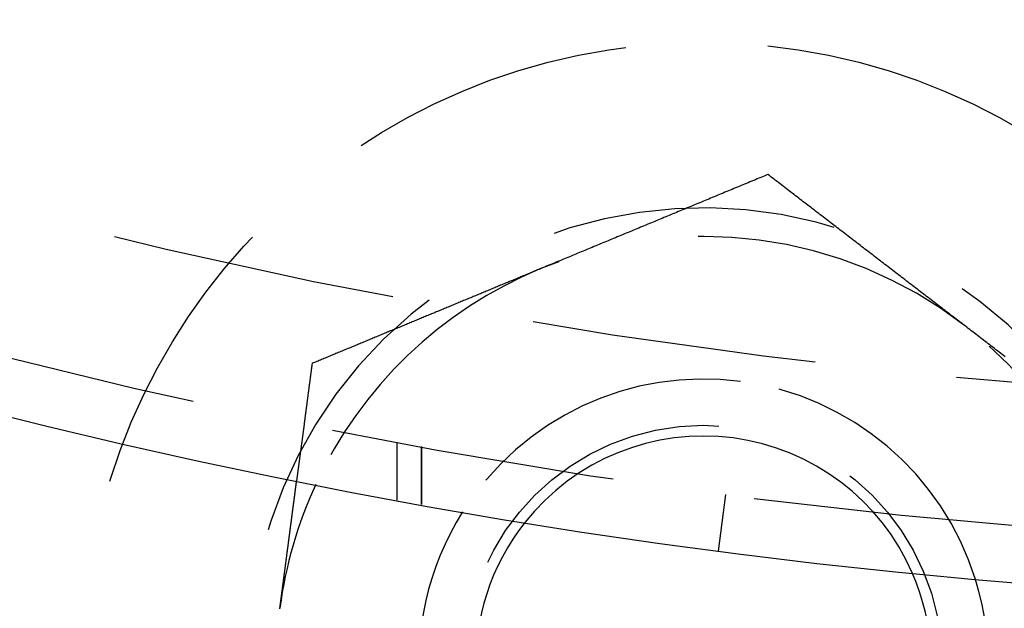
# Model space of a CAD drawing. Extents: x -161 to 139, y 206 to 1003.
# Drawn here: x -37 to -20, y 246 to 256 of the extents above; entities that cross this region are included whole.
import ezdxf

# ---------------------------------------------------------------- set-up
doc = ezdxf.new("R2010")
doc.units = 0
doc.header["$LTSCALE"] = 20
doc.linetypes.add('VERDECKT', pattern=[0.375, 0.25, -0.125])
doc.layers.get('0').update_dxf_attribs({"linetype": 'CONTINUOUS'})
doc.layers.add('HILF', color=2, linetype='CONTINUOUS')

# ---------------------------------------------------------------- blocks, each defined once
blk = doc.blocks.new('A$C50249FE8')
at = {"color": 1, "linetype": 'VERDECKT'}
for p, q in [((-21.62947, -106.83242), (-21.76031, -107.8262)), ((-20, -107.14943), (-20, -108.16654)), ((-19.57107, -107.2286), (-19.57107, -108.24497)), ((-19.57107, -108.24497), (-19.57107, -107.2286)), ((-14.35788, -109.05893), (-14.22735, -108.06749))]:
    blk.add_line(p, q, dxfattribs=at)
at = {"color": 1}
for points in [[(-13.4885, -102.456, 0), (-13.52, -102.469, 0), (-13.5514, -102.482, 0), (-13.5829, -102.495, 0), (-13.6143, -102.508, 0), (-13.6458, -102.521, 0), (-13.6772, -102.534, 0), (-13.7087, -102.547, 0), (-13.7401, -102.56, 0), (-13.7716, -102.573, 0), (-13.803, -102.586, 0), (-13.8345, -102.599, 0), (-13.8659, -102.612, 0), (-13.8974, -102.625, 0), (-13.9288, -102.638, 0), (-13.9603, -102.651, 0), (-13.9918, -102.664, 0), (-14.0232, -102.677, 0), (-14.0547, -102.69, 0), (-14.0861, -102.703, 0), (-14.1176, -102.716, 0), (-14.149, -102.729, 0), (-14.1805, -102.742, 0), (-14.212, -102.755, 0), (-14.2434, -102.768, 0), (-14.2749, -102.781, 0), (-14.3064, -102.794, 0), (-14.3378, -102.807, 0), (-14.3693, -102.82, 0), (-14.4008, -102.834, 0), (-14.4322, -102.847, 0), (-14.4637, -102.86, 0), (-14.4952, -102.873, 0), (-14.5266, -102.886, 0), (-14.5581, -102.899, 0), (-14.5896, -102.912, 0), (-14.621, -102.925, 0), (-14.6525, -102.938, 0), (-14.684, -102.951, 0), (-14.7155, -102.964, 0), (-14.7469, -102.977, 0), (-14.7784, -102.99, 0), (-14.8099, -103.003, 0), (-14.8414, -103.016, 0), (-14.8729, -103.029, 0), (-14.9043, -103.042, 0), (-14.9358, -103.055, 0), (-14.9673, -103.068, 0), (-14.9988, -103.081, 0), (-15.0303, -103.094, 0), (-15.0618, -103.107, 0), (-15.0932, -103.12, 0), (-15.1247, -103.133, 0), (-15.1562, -103.146, 0), (-15.1877, -103.159, 0), (-15.2192, -103.173, 0), (-15.2507, -103.186, 0), (-15.2822, -103.199, 0), (-15.3137, -103.212, 0), (-15.3452, -103.225, 0), (-15.3767, -103.238, 0), (-15.4082, -103.251, 0), (-15.4396, -103.264, 0), (-15.4711, -103.277, 0), (-15.5026, -103.29, 0), (-15.5341, -103.303, 0), (-15.5656, -103.316, 0), (-15.5971, -103.329, 0), (-15.6286, -103.342, 0), (-15.6601, -103.355, 0), (-15.6916, -103.368, 0), (-15.7232, -103.381, 0), (-15.7547, -103.394, 0), (-15.7862, -103.407, 0), (-15.8177, -103.42, 0), (-15.8492, -103.433, 0), (-15.8807, -103.447, 0), (-15.9122, -103.46, 0), (-15.9437, -103.473, 0), (-15.9752, -103.486, 0), (-16.0067, -103.499, 0), (-16.0383, -103.512, 0), (-16.0698, -103.525, 0), (-16.1013, -103.538, 0), (-16.1328, -103.551, 0), (-16.1643, -103.564, 0), (-16.1958, -103.577, 0), (-16.2274, -103.59, 0), (-16.2589, -103.603, 0), (-16.2904, -103.616, 0), (-16.3219, -103.629, 0), (-16.3535, -103.642, 0), (-16.385, -103.655, 0), (-16.4165, -103.668, 0), (-16.448, -103.682, 0), (-16.4796, -103.695, 0), (-16.5111, -103.708, 0), (-16.5426, -103.721, 0), (-16.5742, -103.734, 0), (-16.6057, -103.747, 0), (-16.6372, -103.76, 0), (-16.6688, -103.773, 0), (-16.7003, -103.786, 0), (-16.7318, -103.799, 0), (-16.7634, -103.812, 0), (-16.7949, -103.825, 0), (-16.8265, -103.838, 0), (-16.858, -103.851, 0), (-16.8895, -103.864, 0), (-16.9211, -103.877, 0), (-16.9526, -103.891, 0), (-16.9842, -103.904, 0), (-17.0157, -103.917, 0), (-17.0473, -103.93, 0), (-17.0788, -103.943, 0), (-17.1104, -103.956, 0), (-17.1419, -103.969, 0), (-17.1735, -103.982, 0), (-17.205, -103.995, 0), (-17.2366, -104.008, 0), (-17.2681, -104.021, 0), (-17.2997, -104.034, 0), (-17.3313, -104.047, 0), (-17.3628, -104.06, 0), (-17.3944, -104.074, 0), (-17.4259, -104.087, 0), (-17.4575, -104.1, 0), (-17.4891, -104.113, 0)], [(-10.0532, -105.092, 0), (-10.0803, -105.071, 0), (-10.1073, -105.05, 0), (-10.1344, -105.029, 0), (-10.1614, -105.009, 0), (-10.1885, -104.988, 0), (-10.2155, -104.967, 0), (-10.2426, -104.946, 0), (-10.2696, -104.926, 0), (-10.2967, -104.905, 0), (-10.3237, -104.884, 0), (-10.3508, -104.863, 0), (-10.3778, -104.843, 0), (-10.4049, -104.822, 0), (-10.4319, -104.801, 0), (-10.459, -104.78, 0), (-10.486, -104.76, 0), (-10.5131, -104.739, 0), (-10.5401, -104.718, 0), (-10.5672, -104.697, 0), (-10.5942, -104.677, 0), (-10.6213, -104.656, 0), (-10.6483, -104.635, 0), (-10.6754, -104.614, 0), (-10.7024, -104.594, 0), (-10.7295, -104.573, 0), (-10.7565, -104.552, 0), (-10.7836, -104.531, 0), (-10.8106, -104.511, 0), (-10.8377, -104.49, 0), (-10.8647, -104.469, 0), (-10.8918, -104.448, 0), (-10.9188, -104.427, 0), (-10.9459, -104.407, 0), (-10.9729, -104.386, 0), (-11, -104.365, 0), (-11.027, -104.344, 0), (-11.0541, -104.324, 0), (-11.0811, -104.303, 0), (-11.1082, -104.282, 0), (-11.1352, -104.261, 0), (-11.1623, -104.241, 0), (-11.1893, -104.22, 0), (-11.2164, -104.199, 0), (-11.2434, -104.178, 0), (-11.2705, -104.158, 0), (-11.2975, -104.137, 0), (-11.3246, -104.116, 0), (-11.3516, -104.095, 0), (-11.3787, -104.075, 0), (-11.4057, -104.054, 0), (-11.4328, -104.033, 0), (-11.4598, -104.012, 0), (-11.4869, -103.992, 0), (-11.5139, -103.971, 0), (-11.541, -103.95, 0), (-11.568, -103.929, 0), (-11.5951, -103.909, 0), (-11.6221, -103.888, 0), (-11.6492, -103.867, 0), (-11.6762, -103.846, 0), (-11.7033, -103.826, 0), (-11.7303, -103.805, 0), (-11.7574, -103.784, 0), (-11.7844, -103.763, 0), (-11.8115, -103.743, 0), (-11.8385, -103.722, 0), (-11.8656, -103.701, 0), (-11.8926, -103.68, 0), (-11.9197, -103.66, 0), (-11.9467, -103.639, 0), (-11.9738, -103.618, 0), (-12.0008, -103.597, 0), (-12.0279, -103.576, 0), (-12.0549, -103.556, 0), (-12.082, -103.535, 0), (-12.109, -103.514, 0), (-12.1361, -103.493, 0), (-12.1631, -103.473, 0), (-12.1902, -103.452, 0), (-12.2172, -103.431, 0), (-12.2443, -103.41, 0), (-12.2713, -103.39, 0), (-12.2984, -103.369, 0), (-12.3254, -103.348, 0), (-12.3525, -103.327, 0), (-12.3795, -103.307, 0), (-12.4066, -103.286, 0), (-12.4336, -103.265, 0), (-12.4607, -103.244, 0), (-12.4877, -103.224, 0), (-12.5148, -103.203, 0), (-12.5418, -103.182, 0), (-12.5689, -103.161, 0), (-12.5959, -103.141, 0), (-12.623, -103.12, 0), (-12.65, -103.099, 0), (-12.6771, -103.078, 0), (-12.7041, -103.058, 0), (-12.7311, -103.037, 0), (-12.7582, -103.016, 0), (-12.7852, -102.995, 0), (-12.8123, -102.975, 0), (-12.8393, -102.954, 0), (-12.8664, -102.933, 0), (-12.8934, -102.912, 0), (-12.9205, -102.892, 0), (-12.9475, -102.871, 0), (-12.9746, -102.85, 0), (-13.0016, -102.829, 0), (-13.0287, -102.809, 0), (-13.0557, -102.788, 0), (-13.0828, -102.767, 0), (-13.1098, -102.746, 0), (-13.1369, -102.725, 0), (-13.1639, -102.705, 0), (-13.191, -102.684, 0), (-13.218, -102.663, 0), (-13.2451, -102.642, 0), (-13.2721, -102.622, 0), (-13.2992, -102.601, 0), (-13.3262, -102.58, 0), (-13.3533, -102.559, 0), (-13.3803, -102.539, 0), (-13.4074, -102.518, 0), (-13.4344, -102.497, 0), (-13.4615, -102.476, 0), (-13.4885, -102.456, 0)], [(-17.4891, -104.113, 0), (-17.51, -104.121, 0), (-17.5309, -104.13, 0), (-17.5518, -104.139, 0), (-17.5727, -104.147, 0), (-17.5936, -104.156, 0), (-17.6146, -104.165, 0), (-17.6355, -104.173, 0), (-17.6564, -104.182, 0), (-17.6773, -104.191, 0), (-17.6982, -104.199, 0), (-17.7192, -104.208, 0), (-17.7401, -104.217, 0), (-17.761, -104.225, 0), (-17.7819, -104.234, 0), (-17.8029, -104.243, 0), (-17.8238, -104.251, 0), (-17.8447, -104.26, 0), (-17.8656, -104.269, 0), (-17.8866, -104.277, 0), (-17.9075, -104.286, 0), (-17.9284, -104.295, 0), (-17.9493, -104.303, 0), (-17.9703, -104.312, 0), (-17.9912, -104.321, 0), (-18.0121, -104.329, 0), (-18.0331, -104.338, 0), (-18.054, -104.347, 0), (-18.0749, -104.355, 0), (-18.0958, -104.364, 0), (-18.1168, -104.373, 0), (-18.1377, -104.381, 0), (-18.1586, -104.39, 0), (-18.1796, -104.399, 0), (-18.2005, -104.407, 0), (-18.2214, -104.416, 0), (-18.2424, -104.425, 0), (-18.2633, -104.433, 0), (-18.2842, -104.442, 0), (-18.3052, -104.451, 0), (-18.3261, -104.459, 0), (-18.347, -104.468, 0), (-18.368, -104.477, 0), (-18.3889, -104.485, 0), (-18.4098, -104.494, 0), (-18.4308, -104.503, 0), (-18.4517, -104.511, 0), (-18.4727, -104.52, 0), (-18.4936, -104.529, 0), (-18.5145, -104.537, 0), (-18.5355, -104.546, 0), (-18.5564, -104.555, 0), (-18.5774, -104.564, 0), (-18.5983, -104.572, 0), (-18.6192, -104.581, 0), (-18.6402, -104.59, 0), (-18.6611, -104.598, 0), (-18.6821, -104.607, 0), (-18.703, -104.616, 0), (-18.724, -104.624, 0), (-18.7449, -104.633, 0), (-18.7659, -104.642, 0), (-18.7868, -104.65, 0), (-18.8077, -104.659, 0), (-18.8287, -104.668, 0), (-18.8496, -104.676, 0), (-18.8706, -104.685, 0), (-18.8915, -104.694, 0), (-18.9125, -104.702, 0), (-18.9334, -104.711, 0), (-18.9544, -104.72, 0), (-18.9753, -104.728, 0), (-18.9963, -104.737, 0), (-19.0172, -104.746, 0), (-19.0382, -104.754, 0), (-19.0591, -104.763, 0), (-19.0801, -104.772, 0), (-19.101, -104.78, 0), (-19.122, -104.789, 0), (-19.1429, -104.798, 0), (-19.1639, -104.806, 0), (-19.1849, -104.815, 0), (-19.2058, -104.824, 0), (-19.2268, -104.833, 0), (-19.2477, -104.841, 0), (-19.2687, -104.85, 0), (-19.2896, -104.859, 0), (-19.3106, -104.867, 0), (-19.3315, -104.876, 0), (-19.3525, -104.885, 0), (-19.3735, -104.893, 0), (-19.3944, -104.902, 0), (-19.4154, -104.911, 0), (-19.4363, -104.919, 0), (-19.4573, -104.928, 0), (-19.4783, -104.937, 0), (-19.4992, -104.945, 0), (-19.5202, -104.954, 0), (-19.5411, -104.963, 0), (-19.5621, -104.971, 0), (-19.5831, -104.98, 0), (-19.604, -104.989, 0), (-19.625, -104.997, 0), (-19.646, -105.006, 0), (-19.6669, -105.015, 0), (-19.6879, -105.024, 0), (-19.7089, -105.032, 0), (-19.7298, -105.041, 0), (-19.7508, -105.05, 0), (-19.7718, -105.058, 0), (-19.7928, -105.067, 0), (-19.8137, -105.076, 0), (-19.8347, -105.084, 0), (-19.8557, -105.093, 0), (-19.8767, -105.102, 0), (-19.8976, -105.11, 0), (-19.9186, -105.119, 0), (-19.9396, -105.128, 0), (-19.9605, -105.136, 0), (-19.9815, -105.145, 0), (-20.0025, -105.154, 0), (-20.0235, -105.163, 0), (-20.0444, -105.171, 0), (-20.0654, -105.18, 0), (-20.0864, -105.189, 0), (-20.1074, -105.197, 0), (-20.1283, -105.206, 0), (-20.1493, -105.215, 0), (-20.1703, -105.223, 0), (-20.1913, -105.232, 0), (-20.2122, -105.241, 0), (-20.2332, -105.249, 0), (-20.2542, -105.258, 0), (-20.2752, -105.267, 0), (-20.2961, -105.275, 0), (-20.3171, -105.284, 0), (-20.3381, -105.293, 0), (-20.359, -105.302, 0), (-20.38, -105.31, 0), (-20.401, -105.319, 0), (-20.422, -105.328, 0), (-20.4429, -105.336, 0), (-20.4639, -105.345, 0), (-20.4849, -105.354, 0), (-20.5058, -105.362, 0), (-20.5268, -105.371, 0), (-20.5477, -105.38, 0), (-20.5687, -105.388, 0), (-20.5897, -105.397, 0), (-20.6106, -105.406, 0), (-20.6316, -105.414, 0), (-20.6526, -105.423, 0), (-20.6735, -105.432, 0), (-20.6945, -105.44, 0), (-20.7154, -105.449, 0), (-20.7364, -105.458, 0), (-20.7573, -105.466, 0), (-20.7783, -105.475, 0), (-20.7992, -105.484, 0), (-20.8202, -105.493, 0), (-20.8411, -105.501, 0), (-20.8621, -105.51, 0), (-20.883, -105.519, 0), (-20.904, -105.527, 0), (-20.9249, -105.536, 0), (-20.9458, -105.545, 0), (-20.9668, -105.553, 0), (-20.9877, -105.562, 0), (-21.0087, -105.571, 0), (-21.0296, -105.579, 0), (-21.0505, -105.588, 0), (-21.0714, -105.597, 0), (-21.0924, -105.605, 0), (-21.1133, -105.614, 0), (-21.1342, -105.623, 0), (-21.1551, -105.631, 0), (-21.1761, -105.64, 0), (-21.197, -105.649, 0), (-21.2179, -105.657, 0), (-21.2388, -105.666, 0), (-21.2597, -105.675, 0), (-21.2806, -105.683, 0), (-21.3015, -105.692, 0), (-21.3224, -105.701, 0), (-21.3433, -105.709, 0), (-21.3642, -105.718, 0), (-21.3851, -105.727, 0), (-21.406, -105.735, 0), (-21.4269, -105.744, 0), (-21.4478, -105.752, 0), (-21.4687, -105.761, 0), (-21.4896, -105.77, 0)], [(-9.32288, -105.652, 0), (-9.34993, -105.631, 0), (-9.37698, -105.611, 0), (-9.40403, -105.59, 0), (-9.43108, -105.569, 0), (-9.45813, -105.548, 0), (-9.48518, -105.528, 0), (-9.51223, -105.507, 0), (-9.53928, -105.486, 0), (-9.56633, -105.465, 0), (-9.59338, -105.445, 0), (-9.62043, -105.424, 0), (-9.64748, -105.403, 0), (-9.67453, -105.382, 0), (-9.70158, -105.362, 0), (-9.72863, -105.341, 0), (-9.75568, -105.32, 0), (-9.78273, -105.299, 0), (-9.80977, -105.278, 0), (-9.83682, -105.258, 0), (-9.86387, -105.237, 0), (-9.89092, -105.216, 0), (-9.91797, -105.195, 0), (-9.94502, -105.175, 0), (-9.97207, -105.154, 0), (-9.99912, -105.133, 0), (-10.0262, -105.112, 0), (-10.0532, -105.092, 0)], [(-21.4896, -105.77, 0), (-21.4907, -105.778, 0), (-21.4918, -105.787, 0), (-21.4929, -105.795, 0), (-21.494, -105.803, 0), (-21.4951, -105.812, 0), (-21.4962, -105.82, 0), (-21.4973, -105.828, 0), (-21.4984, -105.837, 0), (-21.4995, -105.845, 0), (-21.5006, -105.853, 0), (-21.5017, -105.862, 0), (-21.5028, -105.87, 0), (-21.5039, -105.879, 0), (-21.505, -105.887, 0), (-21.5061, -105.895, 0), (-21.5072, -105.904, 0), (-21.5083, -105.912, 0), (-21.5094, -105.92, 0), (-21.5105, -105.929, 0), (-21.5116, -105.937, 0), (-21.5127, -105.946, 0), (-21.5138, -105.954, 0), (-21.5149, -105.962, 0), (-21.516, -105.971, 0), (-21.5171, -105.979, 0), (-21.5182, -105.987, 0), (-21.5193, -105.996, 0), (-21.5204, -106.004, 0), (-21.5215, -106.012, 0), (-21.5226, -106.021, 0), (-21.5237, -106.029, 0), (-21.5248, -106.038, 0), (-21.5259, -106.046, 0), (-21.527, -106.054, 0), (-21.5281, -106.063, 0), (-21.5292, -106.071, 0), (-21.5303, -106.079, 0), (-21.5314, -106.088, 0), (-21.5325, -106.096, 0), (-21.5336, -106.104, 0), (-21.5347, -106.113, 0), (-21.5358, -106.121, 0), (-21.5369, -106.13, 0), (-21.538, -106.138, 0), (-21.5391, -106.146, 0), (-21.5402, -106.155, 0), (-21.5413, -106.163, 0), (-21.5424, -106.171, 0), (-21.5436, -106.18, 0), (-21.5447, -106.188, 0), (-21.5458, -106.197, 0), (-21.5469, -106.205, 0), (-21.548, -106.213, 0), (-21.5491, -106.222, 0), (-21.5502, -106.23, 0), (-21.5513, -106.238, 0), (-21.5524, -106.247, 0), (-21.5535, -106.255, 0), (-21.5546, -106.263, 0), (-21.5557, -106.272, 0), (-21.5568, -106.28, 0), (-21.5579, -106.289, 0), (-21.559, -106.297, 0), (-21.5601, -106.305, 0), (-21.5612, -106.314, 0), (-21.5623, -106.322, 0), (-21.5634, -106.33, 0), (-21.5645, -106.339, 0), (-21.5656, -106.347, 0), (-21.5667, -106.355, 0), (-21.5678, -106.364, 0), (-21.5689, -106.372, 0), (-21.57, -106.381, 0), (-21.5711, -106.389, 0), (-21.5722, -106.397, 0), (-21.5733, -106.406, 0), (-21.5744, -106.414, 0), (-21.5755, -106.422, 0), (-21.5766, -106.431, 0), (-21.5777, -106.439, 0), (-21.5788, -106.448, 0), (-21.5799, -106.456, 0), (-21.581, -106.464, 0), (-21.5821, -106.473, 0), (-21.5832, -106.481, 0), (-21.5843, -106.489, 0), (-21.5854, -106.498, 0), (-21.5865, -106.506, 0), (-21.5876, -106.514, 0), (-21.5887, -106.523, 0), (-21.5898, -106.531, 0), (-21.5909, -106.54, 0), (-21.592, -106.548, 0), (-21.5931, -106.556, 0), (-21.5942, -106.565, 0), (-21.5953, -106.573, 0), (-21.5964, -106.581, 0), (-21.5975, -106.59, 0), (-21.5986, -106.598, 0), (-21.5997, -106.607, 0), (-21.6008, -106.615, 0), (-21.6019, -106.623, 0), (-21.603, -106.632, 0), (-21.6041, -106.64, 0), (-21.6052, -106.648, 0), (-21.6063, -106.657, 0), (-21.6074, -106.665, 0), (-21.6085, -106.673, 0), (-21.6096, -106.682, 0), (-21.6107, -106.69, 0), (-21.6118, -106.699, 0), (-21.6129, -106.707, 0), (-21.6141, -106.715, 0), (-21.6152, -106.724, 0), (-21.6163, -106.732, 0), (-21.6174, -106.74, 0), (-21.6185, -106.749, 0), (-21.6196, -106.757, 0), (-21.6207, -106.765, 0), (-21.6218, -106.774, 0), (-21.6229, -106.782, 0), (-21.624, -106.791, 0), (-21.6251, -106.799, 0), (-21.6262, -106.807, 0), (-21.6273, -106.816, 0), (-21.6284, -106.824, 0), (-21.6295, -106.832, 0)]]:
    blk.add_polyline3d(points, dxfattribs=at)
at = {"color": 3}
blk.add_polyline3d([(-22.0559, -110.071, 0), (-22.0544, -110.06, 0), (-22.0529, -110.049, 0), (-22.0514, -110.038, 0), (-22.05, -110.026, 0), (-22.0485, -110.015, 0), (-22.047, -110.004, 0), (-22.0456, -109.993, 0), (-22.0441, -109.982, 0), (-22.0426, -109.971, 0), (-22.0412, -109.96, 0), (-22.0397, -109.949, 0), (-22.0383, -109.938, 0), (-22.0368, -109.927, 0), (-22.0354, -109.916, 0), (-22.0339, -109.905, 0), (-22.0325, -109.894, 0), (-22.0311, -109.883, 0), (-22.0296, -109.872, 0), (-22.0282, -109.861, 0), (-22.0268, -109.85, 0), (-22.0254, -109.839, 0), (-22.0239, -109.829, 0), (-22.0225, -109.818, 0), (-22.0211, -109.807, 0), (-22.0197, -109.797, 0), (-22.0183, -109.786, 0), (-22.0169, -109.775, 0), (-22.0155, -109.765, 0), (-22.0141, -109.754, 0), (-22.0127, -109.744, 0), (-22.0114, -109.733, 0), (-22.01, -109.723, 0), (-22.0086, -109.712, 0), (-22.0072, -109.702, 0), (-22.0059, -109.691, 0), (-22.0045, -109.681, 0), (-22.0031, -109.671, 0), (-22.0018, -109.66, 0), (-22.0004, -109.65, 0), (-21.9991, -109.64, 0), (-21.9977, -109.63, 0), (-21.9964, -109.62, 0), (-21.9951, -109.609, 0), (-21.9937, -109.599, 0), (-21.9924, -109.589, 0), (-21.9911, -109.579, 0), (-21.9898, -109.569, 0), (-21.9885, -109.559, 0), (-21.9872, -109.549, 0), (-21.9859, -109.54, 0), (-21.9846, -109.53, 0), (-21.9833, -109.52, 0), (-21.982, -109.51, 0), (-21.9807, -109.5, 0), (-21.9794, -109.491, 0), (-21.9782, -109.481, 0), (-21.9769, -109.471, 0), (-21.9756, -109.462, 0), (-21.9744, -109.452, 0), (-21.9731, -109.443, 0), (-21.9719, -109.433, 0), (-21.9706, -109.424, 0), (-21.9694, -109.414, 0), (-21.9682, -109.405, 0), (-21.967, -109.396, 0), (-21.9657, -109.387, 0), (-21.9645, -109.377, 0), (-21.9633, -109.368, 0), (-21.9621, -109.359, 0), (-21.9609, -109.35, 0), (-21.9597, -109.341, 0), (-21.9585, -109.332, 0), (-21.9573, -109.323, 0), (-21.9562, -109.314, 0), (-21.955, -109.305, 0), (-21.9538, -109.296, 0), (-21.9527, -109.287, 0), (-21.9515, -109.279, 0), (-21.9504, -109.27, 0), (-21.9492, -109.261, 0), (-21.9481, -109.252, 0), (-21.9469, -109.244, 0), (-21.9458, -109.235, 0), (-21.9446, -109.226, 0), (-21.9435, -109.218, 0), (-21.9423, -109.209, 0), (-21.9412, -109.2, 0), (-21.94, -109.191, 0), (-21.9389, -109.183, 0), (-21.9377, -109.174, 0), (-21.9366, -109.165, 0), (-21.9355, -109.157, 0), (-21.9343, -109.148, 0), (-21.9332, -109.139, 0), (-21.932, -109.131, 0), (-21.9309, -109.122, 0), (-21.9298, -109.113, 0), (-21.9286, -109.105, 0), (-21.9275, -109.096, 0), (-21.9264, -109.087, 0), (-21.9252, -109.079, 0), (-21.9241, -109.07, 0), (-21.923, -109.062, 0), (-21.9218, -109.053, 0), (-21.9207, -109.045, 0), (-21.9196, -109.036, 0), (-21.9185, -109.027, 0), (-21.9173, -109.019, 0), (-21.9162, -109.01, 0), (-21.9151, -109.002, 0), (-21.914, -108.994, 0), (-21.9129, -108.985, 0), (-21.9118, -108.977, 0), (-21.9106, -108.968, 0), (-21.9095, -108.96, 0), (-21.9084, -108.951, 0), (-21.9073, -108.943, 0), (-21.9062, -108.935, 0), (-21.9051, -108.926, 0), (-21.904, -108.918, 0), (-21.9029, -108.91, 0), (-21.9019, -108.901, 0), (-21.9008, -108.893, 0), (-21.8997, -108.885, 0), (-21.8986, -108.877, 0), (-21.8975, -108.868, 0), (-21.8964, -108.86, 0), (-21.8954, -108.852, 0), (-21.8943, -108.844, 0), (-21.8932, -108.836, 0), (-21.8922, -108.828, 0), (-21.8911, -108.82, 0), (-21.89, -108.812, 0), (-21.889, -108.804, 0), (-21.8879, -108.796, 0), (-21.8869, -108.788, 0), (-21.8858, -108.78, 0), (-21.8848, -108.772, 0), (-21.8838, -108.764, 0), (-21.8827, -108.756, 0), (-21.8817, -108.748, 0), (-21.8807, -108.74, 0), (-21.8796, -108.733, 0), (-21.8786, -108.725, 0), (-21.8776, -108.717, 0), (-21.8766, -108.709, 0), (-21.8756, -108.702, 0), (-21.8746, -108.694, 0), (-21.8736, -108.687, 0), (-21.8726, -108.679, 0), (-21.8716, -108.671, 0), (-21.8706, -108.664, 0), (-21.8696, -108.656, 0), (-21.8686, -108.649, 0), (-21.8677, -108.642, 0), (-21.8667, -108.634, 0), (-21.8657, -108.627, 0), (-21.8648, -108.62, 0), (-21.8638, -108.612, 0), (-21.8628, -108.605, 0), (-21.8619, -108.598, 0), (-21.8609, -108.591, 0), (-21.86, -108.583, 0), (-21.8591, -108.576, 0), (-21.8581, -108.569, 0), (-21.8572, -108.562, 0), (-21.8563, -108.555, 0), (-21.8554, -108.548, 0), (-21.8544, -108.541, 0), (-21.8535, -108.534, 0), (-21.8526, -108.527, 0), (-21.8517, -108.521, 0), (-21.8508, -108.514, 0), (-21.8499, -108.507, 0), (-21.8491, -108.5, 0), (-21.8482, -108.494, 0), (-21.8473, -108.487, 0), (-21.8464, -108.48, 0), (-21.8456, -108.474, 0), (-21.8447, -108.467, 0), (-21.8438, -108.461, 0), (-21.843, -108.454, 0), (-21.8421, -108.448, 0), (-21.8413, -108.441, 0), (-21.8404, -108.435, 0), (-21.8396, -108.429, 0), (-21.8388, -108.422, 0), (-21.8379, -108.416, 0), (-21.8371, -108.41, 0), (-21.8363, -108.404, 0), (-21.8355, -108.397, 0), (-21.8347, -108.391, 0), (-21.8339, -108.385, 0), (-21.8331, -108.379, 0), (-21.8323, -108.373, 0), (-21.8315, -108.367, 0), (-21.8307, -108.361, 0), (-21.83, -108.355, 0), (-21.8292, -108.349, 0), (-21.8284, -108.344, 0), (-21.8277, -108.338, 0), (-21.8269, -108.332, 0), (-21.8262, -108.326, 0), (-21.8254, -108.321, 0), (-21.8247, -108.315, 0), (-21.8239, -108.31, 0), (-21.8232, -108.304, 0), (-21.8225, -108.298, 0), (-21.8218, -108.293, 0), (-21.821, -108.288, 0), (-21.8203, -108.282, 0), (-21.8196, -108.277, 0), (-21.8189, -108.272, 0), (-21.8182, -108.266, 0), (-21.8176, -108.261, 0), (-21.8169, -108.256, 0), (-21.8162, -108.251, 0), (-21.8155, -108.246, 0), (-21.8149, -108.241, 0), (-21.8142, -108.236, 0), (-21.8135, -108.231, 0), (-21.8129, -108.226, 0), (-21.8122, -108.221, 0), (-21.8116, -108.216, 0), (-21.811, -108.211, 0), (-21.8103, -108.206, 0), (-21.8097, -108.201, 0), (-21.8091, -108.197, 0), (-21.8085, -108.192, 0), (-21.8079, -108.187, 0), (-21.8072, -108.183, 0), (-21.8066, -108.178, 0), (-21.806, -108.174, 0), (-21.8054, -108.169, 0), (-21.8048, -108.164, 0), (-21.8042, -108.16, 0), (-21.8036, -108.155, 0), (-21.803, -108.151, 0), (-21.8024, -108.146, 0), (-21.8019, -108.142, 0), (-21.8013, -108.137, 0), (-21.8007, -108.133, 0), (-21.8001, -108.128, 0), (-21.7995, -108.124, 0), (-21.799, -108.12, 0), (-21.7984, -108.115, 0), (-21.7978, -108.111, 0), (-21.7973, -108.107, 0), (-21.7967, -108.103, 0), (-21.7961, -108.098, 0), (-21.7956, -108.094, 0), (-21.795, -108.09, 0), (-21.7945, -108.086, 0), (-21.7939, -108.082, 0), (-21.7934, -108.078, 0), (-21.7929, -108.073, 0), (-21.7923, -108.069, 0), (-21.7918, -108.065, 0), (-21.7913, -108.061, 0), (-21.7907, -108.057, 0), (-21.7902, -108.053, 0), (-21.7897, -108.05, 0), (-21.7892, -108.046, 0), (-21.7887, -108.042, 0), (-21.7882, -108.038, 0), (-21.7877, -108.034, 0), (-21.7872, -108.03, 0), (-21.7867, -108.027, 0), (-21.7862, -108.023, 0), (-21.7857, -108.019, 0), (-21.7852, -108.015, 0), (-21.7847, -108.012, 0), (-21.7843, -108.008, 0), (-21.7838, -108.005, 0), (-21.7833, -108.001, 0), (-21.7829, -107.998, 0), (-21.7824, -107.994, 0), (-21.782, -107.991, 0), (-21.7815, -107.987, 0), (-21.7811, -107.984, 0), (-21.7806, -107.981, 0), (-21.7802, -107.977, 0), (-21.7798, -107.974, 0), (-21.7793, -107.971, 0), (-21.7789, -107.968, 0), (-21.7785, -107.964, 0), (-21.7781, -107.961, 0), (-21.7777, -107.958, 0), (-21.7773, -107.955, 0), (-21.7769, -107.952, 0), (-21.7765, -107.949, 0), (-21.7761, -107.946, 0), (-21.7757, -107.943, 0), (-21.7753, -107.94, 0), (-21.7749, -107.937, 0), (-21.7746, -107.934, 0), (-21.7742, -107.932, 0), (-21.7738, -107.929, 0), (-21.7735, -107.926, 0), (-21.7731, -107.924, 0), (-21.7728, -107.921, 0), (-21.7724, -107.918, 0), (-21.7721, -107.916, 0), (-21.7718, -107.913, 0), (-21.7714, -107.911, 0), (-21.7711, -107.908, 0), (-21.7708, -107.906, 0), (-21.7705, -107.903, 0), (-21.7702, -107.901, 0), (-21.7699, -107.899, 0), (-21.7696, -107.897, 0), (-21.7693, -107.894, 0), (-21.769, -107.892, 0), (-21.7687, -107.89, 0), (-21.7684, -107.888, 0), (-21.7682, -107.886, 0), (-21.7679, -107.884, 0), (-21.7676, -107.882, 0), (-21.7674, -107.88, 0), (-21.7671, -107.878, 0), (-21.7669, -107.876, 0), (-21.7666, -107.874, 0), (-21.7664, -107.872, 0), (-21.7661, -107.87, 0), (-21.7659, -107.869, 0), (-21.7657, -107.867, 0), (-21.7655, -107.865, 0), (-21.7652, -107.864, 0), (-21.765, -107.862, 0), (-21.7648, -107.861, 0), (-21.7646, -107.859, 0), (-21.7644, -107.858, 0), (-21.7642, -107.856, 0), (-21.764, -107.855, 0), (-21.7639, -107.853, 0), (-21.7637, -107.852, 0), (-21.7635, -107.851, 0), (-21.7633, -107.849, 0), (-21.7632, -107.848, 0), (-21.763, -107.847, 0), (-21.7629, -107.846, 0), (-21.7627, -107.845, 0), (-21.7626, -107.843, 0), (-21.7624, -107.842, 0), (-21.7623, -107.841, 0), (-21.7622, -107.84, 0), (-21.762, -107.839, 0), (-21.7619, -107.838, 0), (-21.7618, -107.838, 0), (-21.7617, -107.837, 0), (-21.7616, -107.836, 0), (-21.7615, -107.835, 0), (-21.7614, -107.834, 0), (-21.7613, -107.834, 0), (-21.7612, -107.833, 0), (-21.7611, -107.832, 0), (-21.761, -107.832, 0), (-21.7609, -107.831, 0), (-21.7609, -107.83, 0), (-21.7608, -107.83, 0), (-21.7607, -107.829, 0), (-21.7607, -107.829, 0), (-21.7606, -107.829, 0), (-21.7606, -107.828, 0), (-21.7605, -107.828, 0), (-21.7605, -107.828, 0), (-21.7604, -107.827, 0), (-21.7604, -107.827, 0), (-21.7604, -107.827, 0), (-21.7604, -107.827, 0), (-21.7603, -107.826, 0), (-21.7603, -107.826, 0), (-21.7603, -107.826, 0), (-21.7603, -107.826, 0), (-21.7603, -107.826, 0)], dxfattribs=at)
at = {"color": 3, "linetype": 'CONTINUOUS'}
for radius in [150, 145, 130, 110]:
    blk.add_circle((0, 0), radius, dxfattribs=at)
at = {"color": 1, "linetype": 'VERDECKT'}
for centre, radius in [((0, 0), 149.99289), ((0, 0), 147.87157), ((0, 0), 143.87157), ((0, 0), 109), ((0, 0), 106.5), ((-14.61893, -111.04182), 10.9), ((-14.61893, -111.04182), 4.188)]:
    blk.add_circle(centre, radius, dxfattribs=at)
for radius, start, end in [(8, 272.138056, 202.5), (7.5, 52.5, 112.5), (7.5, 112.5, 155.176415), (7.5, 9.823585, 52.5), (5, 82.5, 147.744305), (5, 17.255695, 82.5), (4, 82.5, 141.609908), (4, 23.390092, 82.5)]:
    blk.add_arc((-14.61893, -111.04182), radius, start, end, dxfattribs=at)
at = {"color": 3, "linetype": 'CONTINUOUS'}
for radius, start, end in [(7.5, 155.176415, 172.5), (5, 147.744305, 17.255695), (4, 141.609908, 23.390092)]:
    blk.add_arc((-14.61893, -111.04182), radius, start, end, dxfattribs=at)

msp = doc.modelspace()

# ---------------------------------------------------------------- block references
at = {"layer": 'HILF'}
msp.add_blockref('A$C50249FE8', (-10.658, 355.624), dxfattribs=at)

doc.saveas('drawing.dxf')
